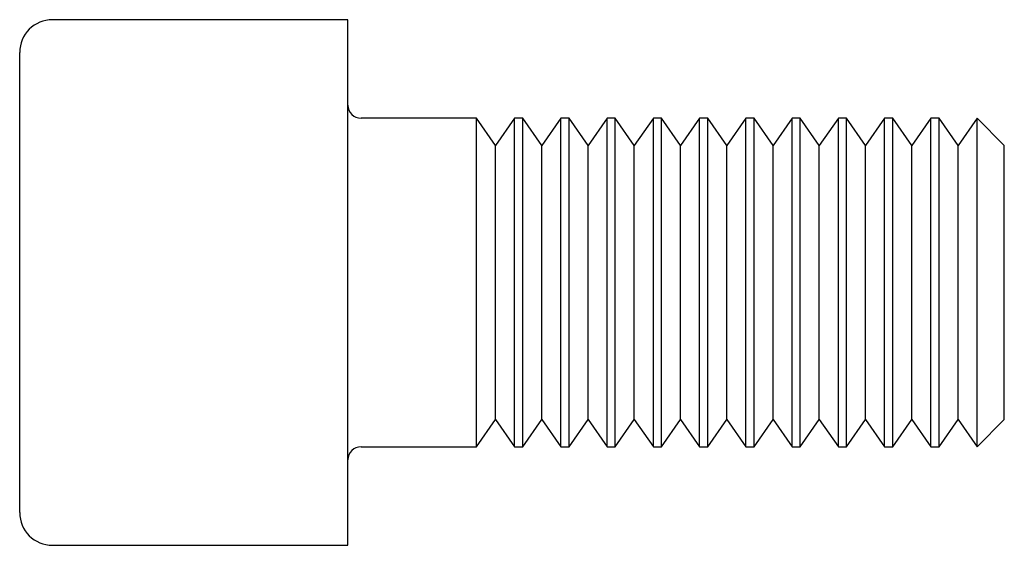
# Paper-space layout '_Перпендикулярно' of a CAD drawing. Units: millimetres. Extents: x 0 to 30, y -8 to 8.
import ezdxf

# ---------------------------------------------------------------- set-up
doc = ezdxf.new("R2010")
doc.units = ezdxf.units.MM

psp = doc.layouts.new('_Перпендикулярно')

# ---------------------------------------------------------------- linework, layer by layer
at = {"color": 7, "linetype": 'Continuous', "lineweight": 25}
for p, q in [((10, 8), (1, 8)), ((10, -8), (10, 8)), ((0, -7), (0, 7)), ((13.92, 5), (10.4, 5)), ((14.5, 4.172), (13.92, 5)), ((13.92, -5), (13.92, 5)), ((15.08, 5), (14.5, 4.172)), ((15.329, 5), (15.08, 5)), ((15.08, -5), (15.08, 5)), ((15.909, 4.172), (15.329, 5)), ((15.329, -5), (15.329, 5)), ((16.489, 5), (15.909, 4.172)), ((16.738, 5), (16.489, 5)), ((16.489, -5), (16.489, 5)), ((17.318, 4.172), (16.738, 5)), ((16.738, -5), (16.738, 5)), ((17.898, 5), (17.318, 4.172)), ((18.148, 5), (17.898, 5)), ((17.898, -5), (17.898, 5)), ((18.727, 4.172), (18.148, 5)), ((18.148, -5), (18.148, 5)), ((19.307, 5), (18.727, 4.172)), ((19.557, 5), (19.307, 5)), ((19.307, -5), (19.307, 5)), ((20.136, 4.172), (19.557, 5)), ((19.557, -5), (19.557, 5)), ((20.716, 5), (20.136, 4.172)), ((20.966, 5), (20.716, 5)), ((20.716, -5), (20.716, 5)), ((21.545, 4.172), (20.966, 5)), ((20.966, -5), (20.966, 5)), ((22.125, 5), (21.545, 4.172)), ((22.375, 5), (22.125, 5)), ((22.125, -5), (22.125, 5)), ((22.955, 4.172), (22.375, 5)), ((22.375, -5), (22.375, 5)), ((23.534, 5), (22.955, 4.172)), ((23.784, 5), (23.534, 5)), ((23.534, -5), (23.534, 5)), ((24.364, 4.172), (23.784, 5)), ((23.784, -5), (23.784, 5)), ((24.943, 5), (24.364, 4.172)), ((25.193, 5), (24.943, 5)), ((24.943, -5), (24.943, 5)), ((25.773, 4.172), (25.193, 5)), ((25.193, -5), (25.193, 5)), ((26.352, 5), (25.773, 4.172)), ((26.602, 5), (26.352, 5)), ((26.352, -5), (26.352, 5)), ((27.182, 4.172), (26.602, 5)), ((26.602, -5), (26.602, 5)), ((27.762, 5), (27.182, 4.172)), ((28.011, 5), (27.762, 5)), ((27.762, -5), (27.762, 5)), ((28.591, 4.172), (28.011, 5)), ((28.011, -5), (28.011, 5)), ((29.171, 5), (28.591, 4.172)), ((29.172, 5), (29.171, 5)), ((29.171, -5), (29.171, 5)), ((30, 4.172), (29.172, 5)), ((29.172, -5), (29.172, 5)), ((14.5, -4.172), (14.5, 4.172)), ((15.909, -4.172), (15.909, 4.172)), ((17.318, -4.172), (17.318, 4.172)), ((18.727, -4.172), (18.727, 4.172)), ((20.136, -4.172), (20.136, 4.172)), ((21.545, -4.172), (21.545, 4.172)), ((22.955, -4.172), (22.955, 4.172)), ((24.364, -4.172), (24.364, 4.172)), ((25.773, -4.172), (25.773, 4.172)), ((27.182, -4.172), (27.182, 4.172)), ((28.591, -4.172), (28.591, 4.172)), ((30, -4.172), (30, 4.172)), ((13.92, -5), (14.5, -4.172)), ((14.5, -4.172), (15.08, -5)), ((15.329, -5), (15.909, -4.172)), ((15.909, -4.172), (16.489, -5)), ((16.738, -5), (17.318, -4.172)), ((17.318, -4.172), (17.898, -5)), ((18.148, -5), (18.727, -4.172)), ((18.727, -4.172), (19.307, -5)), ((19.557, -5), (20.136, -4.172)), ((20.136, -4.172), (20.716, -5)), ((20.966, -5), (21.545, -4.172)), ((21.545, -4.172), (22.125, -5)), ((22.375, -5), (22.955, -4.172)), ((22.955, -4.172), (23.534, -5)), ((23.784, -5), (24.364, -4.172)), ((24.364, -4.172), (24.943, -5)), ((25.193, -5), (25.773, -4.172)), ((25.773, -4.172), (26.352, -5)), ((26.602, -5), (27.182, -4.172)), ((27.182, -4.172), (27.762, -5)), ((28.011, -5), (28.591, -4.172)), ((28.591, -4.172), (29.171, -5)), ((29.172, -5), (30, -4.172)), ((10.4, -5), (13.92, -5)), ((15.08, -5), (15.329, -5)), ((16.489, -5), (16.738, -5)), ((17.898, -5), (18.148, -5)), ((19.307, -5), (19.557, -5)), ((20.716, -5), (20.966, -5)), ((22.125, -5), (22.375, -5)), ((23.534, -5), (23.784, -5)), ((24.943, -5), (25.193, -5)), ((26.352, -5), (26.602, -5)), ((27.762, -5), (28.011, -5)), ((29.171, -5), (29.172, -5)), ((1, -8), (10, -8))]:
    psp.add_line(p, q, dxfattribs=at)
for centre, radius, start, end in [((1, 7), 1, 90, 180), ((10.4, 5.4), 0.4, 180, 270), ((10.4, -5.4), 0.4, 90, 180), ((1, -7), 1, 180, 270)]:
    psp.add_arc(centre, radius, start, end, dxfattribs=at)

doc.saveas('drawing.dxf')
